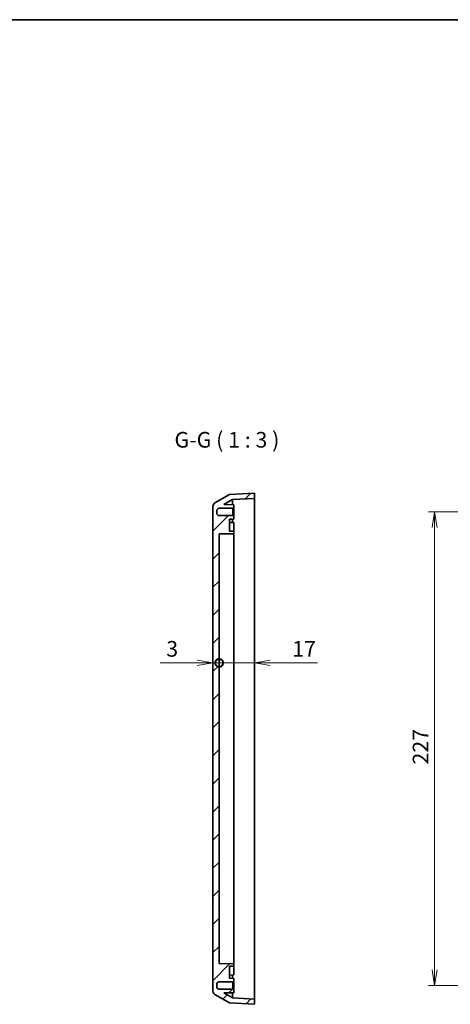
# Model space of a CAD drawing. Units: millimetres. Extents: x 36 to 4563, y 4 to 863.
# Drawn here: x 2814 to 3020, y 391 to 863 of the extents above; entities that cross this region are included whole.
import ezdxf

# ---------------------------------------------------------------- set-up
doc = ezdxf.new("R2010")
doc.units = ezdxf.units.MM
doc.header["$LTSCALE"] = 2.5
doc.layers.get('Defpoints').update_dxf_attribs({"lineweight": 25})
for name, color, linetype, lineweight in [('Border (ISO)', 7, 'Continuous', 35), ('Dimension (ISO)', 7, 'Continuous', 18), ('Dimension (ISO) @ 1', 7, 'Continuous', 18), ('Symbol (ISO)', 7, 'Continuous', 18), ('Visible (ISO)', 7, 'Continuous', 35)]:
    doc.layers.add(name, color=color, linetype=linetype, lineweight=lineweight)
doc.layers.add('Hatch (ISO)', color=1, linetype='Continuous', lineweight=18, true_color=0xff0000)
doc.styles.add('Note Text (TK)', font='MS PGothic.ttf')
doc.dimstyles.new('Default - Method 1b (TK)', dxfattribs={"dimscale": 2.5, "dimtxt": 2.5, "dimasz": 2.5, "dimexe": 1, "dimexo": 1.5, "dimgap": 1, "dimtad": 1, "dimrnd": 1e-08, "dimdsep": 46, "dimtxsty": 'Note Text (TK)', "dimblk": 'OPEN', "dimcen": 0.09, "dimdle": 5, "dimclrd": 100, "dimclre": 100, "dimclrt": 7, "dimadec": 1, "dimazin": 1, "dimtfac": 1, "dimtmove": 0, "dimatfit": 3, "dimldrblk": 'OPEN', "dimfxl": 0, "dimtolj": 1, "dimlwd": -1, "dimlwe": -1, "dimarcsym": 0})

# ---------------------------------------------------------------- blocks, each defined once
blk = doc.blocks.new('図面枠 tk図枠')
at = {"layer": 'Border (ISO)'}
blk.add_line((14.5, 289), (405.5, 289), dxfattribs=at)
blk = doc.blocks.new('_DotSmall')
at = {"color": 0, "linetype": 'ByBlock', "const_width": 0.5}
blk.add_lwpolyline([(-0.0625, 0, 1), (0.0625, 0, 1)], format="xyb", close=True, dxfattribs=at)
blk = doc.blocks.new('_Open')
at = {"color": 0, "linetype": 'ByBlock', "lineweight": -2}
for p, q in [((-1, 0.167), (0, 0)), ((-1, -0.167), (0, 0)), ((0, 0), (-1, 0))]:
    blk.add_line(p, q, dxfattribs=at)
blk = doc.blocks.new('*D67')
at = {"layer": 'Defpoints', "color": 0, "transparency": 16777216}
for p in [(2906.35, 629.64), (2909.35, 616.5), (2909.35, 554.68)]:
    blk.add_point(p, dxfattribs=at)
at = {"layer": 'Dimension (ISO)', "color": 100, "transparency": 16777216}
for p, q in [((2898.85, 554.68), (2881.01, 554.68)), ((2909.35, 554.68), (2906.35, 554.68)), ((2909.35, 554.68), (2924.35, 554.68))]:
    blk.add_line(p, q, dxfattribs=at)
at = {"layer": 'Dimension (ISO)', "color": 100, "transparency": 16777216, "xscale": 7.5, "yscale": 7.5, "zscale": 7.5, "rotation": 180}
blk.add_blockref('_DotSmall', (2909.35, 554.68), dxfattribs=at)
at = {"layer": 'Dimension (ISO)', "color": 100, "transparency": 16777216, "xscale": 7.5, "yscale": 7.5, "zscale": 7.5}
blk.add_blockref('_Open', (2906.35, 554.68), dxfattribs=at)
at = {"layer": 'Dimension (ISO)', "color": 7, "transparency": 16777216, "insert": (2884.01, 561.43), "char_height": 7.5, "attachment_point": 4, "style": 'Note Text (TK)'}
blk.add_mtext('\\A1;3', dxfattribs=at)
blk = doc.blocks.new('*D68')
at = {"layer": 'Defpoints', "color": 0, "transparency": 16777216}
for p in [(2909.35, 616.5), (2926.35, 609.08), (2926.35, 554.68)]:
    blk.add_point(p, dxfattribs=at)
at = {"layer": 'Dimension (ISO)', "color": 100, "transparency": 16777216}
for p, q in [((2909.35, 554.68), (2901.85, 554.68)), ((2909.35, 554.68), (2926.35, 554.68)), ((2933.85, 554.68), (2956.43, 554.68))]:
    blk.add_line(p, q, dxfattribs=at)
at = {"layer": 'Dimension (ISO)', "color": 100, "transparency": 16777216, "xscale": 7.5, "yscale": 7.5, "zscale": 7.5}
blk.add_blockref('_DotSmall', (2909.35, 554.68), dxfattribs=at)
at = {"layer": 'Dimension (ISO)', "color": 100, "transparency": 16777216, "xscale": 7.5, "yscale": 7.5, "zscale": 7.5, "rotation": 180}
blk.add_blockref('_Open', (2926.35, 554.68), dxfattribs=at)
at = {"layer": 'Dimension (ISO)', "color": 7, "transparency": 16777216, "insert": (2944.35, 561.43), "char_height": 7.5, "attachment_point": 4, "style": 'Note Text (TK)'}
blk.add_mtext('\\A1;17', dxfattribs=at)
blk = doc.blocks.new('*D61')
at = {"layer": 'Defpoints', "color": 0, "transparency": 16777216}
for p in [(3179.75, 627.05), (3012.57, 400.05), (3179.75, 400.05)]:
    blk.add_point(p, dxfattribs=at)
at = {"layer": 'Dimension (ISO)', "color": 100, "transparency": 16777216}
for p, q in [((3175.25, 627.05), (3009.57, 627.05)), ((3012.57, 619.55), (3012.57, 407.55)), ((3175.25, 400.05), (3009.57, 400.05))]:
    blk.add_line(p, q, dxfattribs=at)
at = {"layer": 'Dimension (ISO)', "color": 100, "transparency": 16777216, "xscale": 7.5, "yscale": 7.5, "zscale": 7.5}
for p, rotation in [((3012.57, 627.05), 90), ((3012.57, 400.05), 270)]:
    blk.add_blockref('_Open', p, dxfattribs=dict(at, rotation=rotation))
at = {"layer": 'Dimension (ISO)', "color": 7, "transparency": 16777216, "insert": (3005.82, 505.98), "char_height": 7.5, "attachment_point": 4, "rotation": 90, "style": 'Note Text (TK)'}
blk.add_mtext('\\A1;227', dxfattribs=at)

msp = doc.modelspace()

# ---------------------------------------------------------------- hatches: boundary and pattern name
at = {"layer": 'Hatch (ISO)'}
h = msp.add_hatch(dxfattribs=at)
h.set_pattern_fill('ANSI31', color=256, scale=76.2, style=0)
h.set_pattern_definition([(45, (2163.25, -4), (-6.73519, 6.73519), [])])
edge = h.paths.add_edge_path()
edge.add_ellipse((2908.3539, 397.448), major_axis=(0, -2), ratio=1, start_angle=270, end_angle=330)
edge.add_line((2907.3539, 395.716), (2914.3539, 391.6745))
edge.add_line((2914.3539, 391.6745), (2926.3539, 391.0456))
edge.add_line((2926.3539, 391.0456), (2926.3539, 393.5491))
edge.add_line((2926.3539, 393.5491), (2915.744, 394.1051))
edge.add_line((2915.744, 394.1051), (2911.5748, 396.5122))
edge.add_line((2911.5748, 396.5122), (2916.3539, 396.5956))
edge.add_line((2916.3539, 396.5956), (2916.3539, 397.8956))
edge.add_line((2916.3539, 397.8956), (2915.8539, 398.3106))
edge.add_line((2915.8539, 398.3106), (2909.3539, 398.3106))
edge.add_ellipse((2909.3539, 399.5106), major_axis=(-1.2, 0), ratio=1, start_angle=0, end_angle=90, ccw=False)
edge.add_line((2908.1539, 399.5106), (2908.1539, 400.5806))
edge.add_ellipse((2909.3539, 400.5806), major_axis=(0, 1.2), ratio=1, start_angle=0, end_angle=90, ccw=False)
edge.add_line((2909.3539, 401.7806), (2915.8539, 401.7806))
edge.add_line((2915.8539, 401.7806), (2916.3539, 402.1956))
edge.add_line((2916.3539, 402.1956), (2916.3539, 403.4956))
edge.add_line((2916.3539, 403.4956), (2914.3539, 403.5305))
edge.add_line((2914.3539, 403.5305), (2914.3539, 409.2606))
edge.add_line((2914.3539, 409.2606), (2916.3539, 409.2865))
edge.add_line((2916.3539, 409.2865), (2916.3539, 410.5047))
edge.add_line((2916.3539, 410.5047), (2909.3539, 410.5956))
edge.add_line((2909.3539, 410.5956), (2909.3539, 616.4956))
edge.add_line((2909.3539, 616.4956), (2916.3539, 616.5865))
edge.add_line((2916.3539, 616.5865), (2916.3539, 617.8047))
edge.add_line((2916.3539, 617.8047), (2914.3539, 617.8307))
edge.add_line((2914.3539, 617.8307), (2914.3539, 623.5607))
edge.add_line((2914.3539, 623.5607), (2916.3539, 623.5956))
edge.add_line((2916.3539, 623.5956), (2916.3539, 624.8956))
edge.add_line((2916.3539, 624.8956), (2915.8539, 625.3106))
edge.add_line((2915.8539, 625.3106), (2909.3539, 625.3106))
edge.add_ellipse((2909.3539, 626.5106), major_axis=(-1.2, 0), ratio=1, start_angle=0, end_angle=90, ccw=False)
edge.add_line((2908.1539, 626.5106), (2908.1539, 627.5806))
edge.add_ellipse((2909.3539, 627.5806), major_axis=(0, 1.2), ratio=1, start_angle=0, end_angle=90, ccw=False)
edge.add_line((2909.3539, 628.7806), (2915.8539, 628.7806))
edge.add_line((2915.8539, 628.7806), (2916.3539, 629.1956))
edge.add_line((2916.3539, 629.1956), (2916.3539, 630.4956))
edge.add_line((2916.3539, 630.4956), (2911.5748, 630.579))
edge.add_line((2911.5748, 630.579), (2915.744, 632.9861))
edge.add_line((2915.744, 632.9861), (2926.3539, 633.5422))
edge.add_line((2926.3539, 633.5422), (2926.3539, 636.0456))
edge.add_line((2926.3539, 636.0456), (2914.3539, 635.4167))
edge.add_line((2914.3539, 635.4167), (2907.3539, 631.3753))
edge.add_ellipse((2908.3539, 629.6432), major_axis=(-1.7321, -1), ratio=1, start_angle=270, end_angle=330)
edge.add_line((2906.3539, 629.6432), (2906.3539, 397.448))

# ---------------------------------------------------------------- linework, layer by layer
at = {"layer": 'Visible (ISO)'}
for p, q in [((2914.3539, 635.4167), (2907.3539, 631.3753)), ((2911.5748, 630.579), (2915.744, 632.9861)), ((2926.3539, 636.0456), (2914.3539, 635.4167)), ((2915.744, 632.9861), (2926.3539, 633.5422)), ((2915.744, 632.9861), (2915.744, 630.5063)), ((2926.3539, 633.5422), (2926.3539, 636.0456)), ((2926.3539, 633.5422), (2926.3539, 626.3811)), ((2906.3539, 629.6432), (2906.3539, 397.448)), ((2909.3539, 628.7806), (2915.8539, 628.7806)), ((2916.3539, 630.4956), (2911.5748, 630.579)), ((2915.8539, 628.7806), (2916.3539, 629.1956)), ((2915.8539, 628.7806), (2915.8539, 625.3106)), ((2916.3539, 629.1956), (2916.3539, 630.4956)), ((2916.3539, 624.8956), (2916.3539, 629.1956)), ((2908.1539, 626.5106), (2908.1539, 627.5806)), ((2915.8539, 625.3106), (2909.3539, 625.3106)), ((2914.3539, 623.5607), (2916.3539, 623.5956)), ((2914.3539, 617.8307), (2914.3539, 623.5607)), ((2915.744, 623.585), (2915.744, 622.0063)), ((2916.3539, 624.8956), (2915.8539, 625.3106)), ((2916.3539, 623.5956), (2916.3539, 624.8956)), ((2926.3539, 626.3811), (2926.3539, 609.0817)), ((2916.3539, 621.9956), (2914.3539, 622.0305)), ((2916.3539, 617.8047), (2916.3539, 621.9956)), ((2909.3539, 616.4956), (2916.3539, 616.5865)), ((2909.3539, 410.5956), (2909.3539, 616.4956)), ((2916.3539, 617.8047), (2914.3539, 617.8307)), ((2916.3539, 616.5865), (2916.3539, 617.8047)), ((2916.3539, 607.6956), (2916.3539, 616.5865)), ((2926.3539, 609.0817), (2926.3539, 418.0095)), ((2916.3539, 419.3956), (2916.3539, 607.6956)), ((2916.3539, 410.5047), (2916.3539, 419.3956)), ((2926.3539, 418.0095), (2926.3539, 400.7101)), ((2916.3539, 410.5047), (2909.3539, 410.5956)), ((2914.3539, 409.2606), (2916.3539, 409.2865)), ((2914.3539, 403.5305), (2914.3539, 409.2606)), ((2916.3539, 409.2865), (2916.3539, 410.5047)), ((2916.3539, 405.0956), (2916.3539, 409.2865)), ((2909.3539, 401.7806), (2915.8539, 401.7806)), ((2916.3539, 405.0956), (2914.3539, 405.0607)), ((2916.3539, 403.4956), (2914.3539, 403.5305)), ((2915.744, 405.085), (2915.744, 403.5063)), ((2915.8539, 401.7806), (2916.3539, 402.1956)), ((2915.8539, 401.7806), (2915.8539, 398.3106)), ((2916.3539, 402.1956), (2916.3539, 403.4956)), ((2916.3539, 397.8956), (2916.3539, 402.1956)), ((2908.1539, 399.5106), (2908.1539, 400.5806)), ((2915.8539, 398.3106), (2909.3539, 398.3106)), ((2911.5748, 396.5122), (2916.3539, 396.5956)), ((2915.744, 394.1051), (2911.5748, 396.5122)), ((2915.744, 396.585), (2915.744, 394.1051)), ((2916.3539, 397.8956), (2915.8539, 398.3106)), ((2916.3539, 396.5956), (2916.3539, 397.8956)), ((2926.3539, 400.7101), (2926.3539, 393.5491)), ((2907.3539, 395.716), (2914.3539, 391.6745)), ((2926.3539, 393.5491), (2915.744, 394.1051)), ((2926.3539, 391.0456), (2926.3539, 393.5491)), ((2914.3539, 391.6745), (2926.3539, 391.0456))]:
    msp.add_line(p, q, dxfattribs=at)
for centre, radius, start, end in [((2908.3539, 629.6432), 2, 120, 180), ((2909.3539, 627.5806), 1.2, 90, 180), ((2909.3539, 626.5106), 1.2, 180, 270), ((2909.3539, 400.5806), 1.2, 90, 180), ((2908.3539, 397.448), 2, 180, 240), ((2909.3539, 399.5106), 1.2, 180, 270)]:
    msp.add_arc(centre, radius, start, end, dxfattribs=at)

# ---------------------------------------------------------------- block references
at = {"xscale": 3, "yscale": 3, "zscale": 3}
msp.add_blockref('図面枠 tk図枠', (2163.25, -4), dxfattribs=at)

# ---------------------------------------------------------------- texts
at = {"layer": 'Symbol (ISO)', "color": 7, "insert": (2887.9552, 655.5456), "char_height": 7.5, "attachment_point": 7, "style": 'Note Text (TK)'}
msp.add_mtext('G-G ( 1 : 3 )', dxfattribs=at)

# ---------------------------------------------------------------- dimensions: what is measured, and where the dimension line sits
at = {"layer": 'Dimension (ISO) @ 1', "color": 100, "true_color": 0x00ff3f}
for base, p1, p2, angle, override, picture, middle in [((2909.3539, 554.6773), (2906.3539, 629.6432), (2909.3539, 616.4956), 180, {"dimscale": 1, "dimtxt": 7.5, "dimasz": 7.5, "dimexe": 3, "dimexo": 4.5, "dimgap": 3, "dimdec": 2, "dimblk1": 'Open', "dimblk2": 'DotSmall', "dimsah": 1, "dimcen": 0.27, "dimdle": 0, "dimse1": 1, "dimse2": 1, "dimtol": 0, "dimlim": 0, "dimtp": 0, "dimtm": 0, "dimtdec": 2, "dimtix": 0, "dimtofl": 1, "dimtmove": 0, "dimatfit": 1}, '*D67', (2886.1806, 554.6773)), ((3012.5727, 400.0456), (3179.7515, 627.0456), (3179.7515, 400.0456), 90, {"dimscale": 1, "dimtxt": 7.5, "dimasz": 7.5, "dimexe": 3, "dimexo": 4.5, "dimgap": 3, "dimdec": 2, "dimcen": 0.27, "dimtol": 0, "dimlim": 0, "dimtp": 0, "dimtm": 0, "dimtdec": 2, "dimtix": 0, "dimtofl": 0, "dimtmove": 0, "dimatfit": 1}, '*D61', (3012.5727, 513.5456)), ((2926.3539, 554.6773), (2909.3539, 616.4956), (2926.3539, 609.0817), 180, {"dimscale": 1, "dimtxt": 7.5, "dimasz": 7.5, "dimexe": 3, "dimexo": 4.5, "dimgap": 3, "dimdec": 2, "dimblk1": 'DotSmall', "dimblk2": 'Open', "dimsah": 1, "dimcen": 0.27, "dimdle": 0, "dimse1": 1, "dimse2": 1, "dimtol": 0, "dimlim": 0, "dimtp": 0, "dimtm": 0, "dimtdec": 2, "dimtix": 0, "dimtofl": 1, "dimtmove": 0, "dimatfit": 1}, '*D68', (2948.8923, 554.6773))]:
    dim = msp.add_linear_dim(base=base, p1=p1, p2=p2, angle=angle, dimstyle='Default - Method 1b (TK)', override=override, dxfattribs=at)
    dim.commit()
    dim.dimension.update_dxf_attribs({"geometry": picture, "text_midpoint": middle, "dimtype": 128})

doc.saveas('drawing.dxf')
